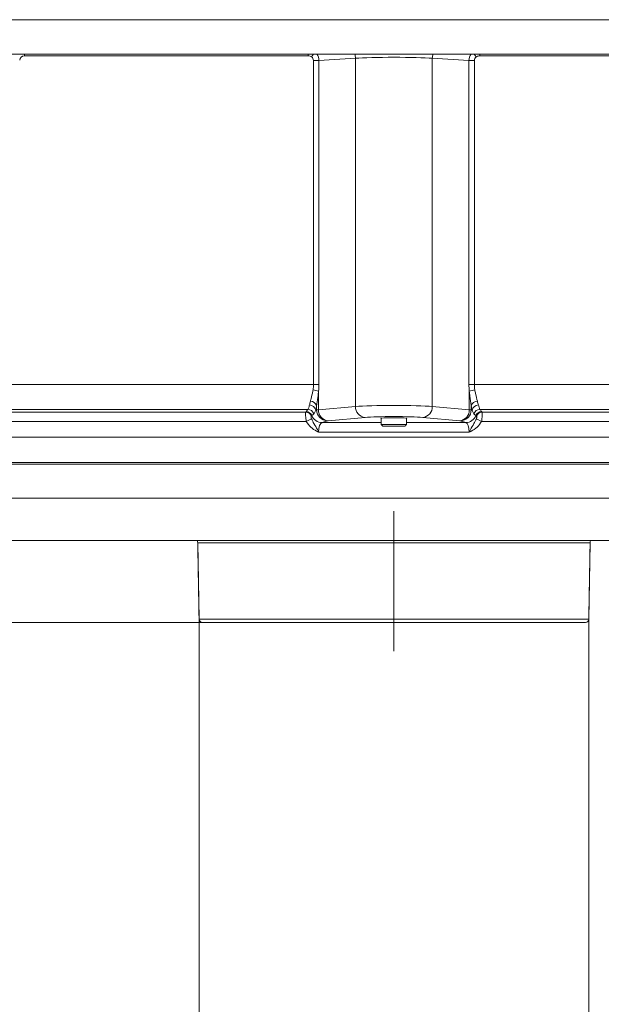
# Model space of a CAD drawing. Extents: x -4008 to 512, y -1491 to 1444.
# Drawn here: x -3642 to -3458, y 125 to 436 of the extents above; entities that cross this region are included whole.
import ezdxf

# ---------------------------------------------------------------- set-up
doc = ezdxf.new("R2010")
doc.units = 0
doc.header["$LTSCALE"] = 5
doc.linetypes.add('CENTERX2', pattern=[20.32, 12.7, -2.54, 2.54, -2.54])
doc.layers.add('SLD-0', color=7, linetype='Continuous')
doc.styles.add('Brunner 2014', font='arial.ttf', dxfattribs={"height": 35})
doc.styles.add('STANDARD-BrunnerGroßer Text', font='arial.ttf')
doc.dimstyles.new('STANDARD-Brunner-IIGroßer Text', dxfattribs={"dimscale": 5, "dimtxt": 35, "dimasz": 5, "dimexe": 3.175, "dimexo": 0, "dimgap": 0.762, "dimtad": 1, "dimdec": 0, "dimrnd": 1e-08, "dimtxsty": 'Brunner 2014', "dimcen": 0.09, "dimdle": 10, "dimclrd": 7, "dimclre": 7, "dimclrt": 7, "dimadec": 1, "dimazin": 2, "dimtfac": 0.666667, "dimtdec": 0, "dimtmove": 0, "dimatfit": 3, "dimldrblk": 'Filled-1', "dimfxl": 1, "dimtolj": 1, "dimlwd": 5, "dimlwe": 5, "dimarcsym": 0})

# ---------------------------------------------------------------- blocks, each defined once
blk = doc.blocks.new('*D80')
at = {"layer": 'Defpoints', "color": 0, "lineweight": 5}
for p in [(-3711.35, 296), (-3876.44, 245.46), (-3583.94, 245.46)]:
    blk.add_point(p, dxfattribs=at)
at = {"layer": 'SLD-0', "color": 7, "lineweight": 15}
for p, q in [((-3876.44, 321), (-3876.44, 346)), ((-3711.35, 296), (-3892.32, 296)), ((-3876.44, 296), (-3876.44, 245.46)), ((-3583.94, 245.46), (-3892.32, 245.46)), ((-3876.44, 220.46), (-3876.44, 130.67))]:
    blk.add_line(p, q, dxfattribs=at)
at = {"layer": 'SLD-0', "color": 7, "lineweight": 5}
for points in [[(-3880.61, 321), (-3872.27, 321), (-3876.44, 296)], [(-3880.61, 220.46), (-3872.27, 220.46), (-3876.44, 245.46)]]:
    blk.add_solid(points, dxfattribs=at)
at = {"layer": 'SLD-0', "color": 7, "lineweight": 15, "insert": (-3921.1, 163.07), "char_height": 40, "attachment_point": 2, "rotation": 90, "style": 'STANDARD-BrunnerGroßer Text'}
blk.add_mtext('\\A1;50', dxfattribs=at)
blk = doc.blocks.new('Filled-1')
at = {"color": 0}
for p, q in [((0, 0), (-1, 0.167)), ((-1, 0.167), (-1, -0.167)), ((-1, 0), (0, 0)), ((-1, -0.167), (0, 0))]:
    blk.add_line(p, q, dxfattribs=at)
at = {"color": 0, "flags": 128}
blk.add_lwpolyline([(-1, -0.167), (0, 0), (-1, 0.167), (-1, -0.167)], dxfattribs=at)
at = {"color": 0}
blk.add_solid([(-1, -0.167), (0, 0), (-1, 0.167), (-1, -0.167)], dxfattribs=at)
blk = doc.blocks.new('*D82')
at = {"layer": 'Defpoints', "color": 0, "lineweight": 5}
for p in [(-3584.94, 246.44), (-3461.91, 246.44), (-3461.91, 41.41)]:
    blk.add_point(p, dxfattribs=at)
at = {"layer": 'SLD-0', "color": 7, "lineweight": 15}
for p, q in [((-3584.94, 246.44), (-3584.94, 25.54)), ((-3461.91, 246.44), (-3461.91, 25.54)), ((-3584.94, 41.41), (-3749.46, 41.41)), ((-3486.91, 41.41), (-3559.94, 41.41))]:
    blk.add_line(p, q, dxfattribs=at)
at = {"layer": 'SLD-0', "color": 7, "lineweight": 5}
for points in [[(-3559.94, 45.58), (-3559.94, 37.25), (-3584.94, 41.41)], [(-3486.91, 45.58), (-3486.91, 37.25), (-3461.91, 41.41)]]:
    blk.add_solid(points, dxfattribs=at)
at = {"layer": 'SLD-0', "color": 7, "lineweight": 15, "insert": (-3679.7, 88.31), "char_height": 40, "attachment_point": 2, "style": 'STANDARD-BrunnerGroßer Text'}
blk.add_mtext('\\A1;%%c123', dxfattribs=at)

msp = doc.modelspace()

# ---------------------------------------------------------------- linework, layer by layer
at = {"color": 30, "linetype": 'Continuous', "lineweight": 15}
for p, q in [((-3752.58, 435.85), (-3294.28, 435.85)), ((-3763.43, 425), (-3283.43, 425))]:
    msp.add_line(p, q, dxfattribs=at)
at = {"color": 7, "linetype": 'Continuous', "lineweight": 15}
for p, q in [((-3640.07, 424.44), (-3640.07, 425)), ((-3550.51, 424.44), (-3640.07, 424.44)), ((-3550.51, 424.44), (-3550.51, 425)), ((-3549.44, 424.11), (-3548.81, 425)), ((-3535.55, 423.67), (-3547.1, 422.97)), ((-3535.55, 313.7), (-3535.55, 423.67)), ((-3511.3, 313.7), (-3511.3, 423.67)), ((-3499.75, 422.97), (-3511.3, 423.67)), ((-3497.41, 424.11), (-3498.05, 425)), ((-3496.34, 424.44), (-3496.34, 425)), ((-3406.78, 424.44), (-3496.34, 424.44)), ((-3548.83, 422.97), (-3547.1, 422.97)), ((-3548.83, 320.64), (-3548.83, 422.97)), ((-3547.1, 422.97), (-3547.1, 320.64)), ((-3499.75, 320.64), (-3499.75, 422.97)), ((-3498.02, 422.97), (-3499.75, 422.97)), ((-3498.02, 422.97), (-3498.02, 320.64)), ((-3691.96, 320.64), (-3548.83, 320.64)), ((-3548.83, 320.64), (-3547.1, 320.64)), ((-3498.02, 320.64), (-3499.75, 320.64)), ((-3498.02, 320.64), (-3354.89, 320.64)), ((-3547.23, 318.48), (-3547.23, 312.64)), ((-3499.62, 312.64), (-3499.62, 318.48)), ((-3550.59, 312.76), (-3690.31, 312.76)), ((-3689.52, 311.89), (-3551.27, 311.89)), ((-3548.11, 312.53), (-3547.83, 312.62)), ((-3547.83, 312.62), (-3547.83, 314)), ((-3547.23, 312.64), (-3535.55, 313.7)), ((-3511.3, 313.7), (-3499.62, 312.64)), ((-3499.02, 314), (-3499.02, 312.62)), ((-3499.02, 312.62), (-3498.74, 312.53)), ((-3356.55, 312.76), (-3496.26, 312.76)), ((-3495.58, 311.89), (-3357.33, 311.89)), ((-3551.1, 308.94), (-3689.52, 308.94)), ((-3551.1, 308.94), (-3549.46, 309.81)), ((-3544.38, 309.12), (-3546.12, 308.61)), ((-3546.12, 308.61), (-3527.43, 308.61)), ((-3532.52, 310.21), (-3544.2, 309.15)), ((-3527.43, 307.96), (-3523.99, 307.96)), ((-3523.99, 307.96), (-3519.43, 307.96)), ((-3519.43, 308.61), (-3500.73, 308.61)), ((-3502.65, 309.15), (-3514.33, 310.21)), ((-3500.73, 308.61), (-3502.47, 309.12)), ((-3495.76, 308.94), (-3497.39, 309.81)), ((-3357.33, 308.94), (-3495.76, 308.94)), ((-3499.65, 305.61), (-3547.21, 305.61)), ((-3523.92, 307.46), (-3526.93, 307.46)), ((-3519.93, 307.46), (-3523.92, 307.46)), ((-3711.35, 303.99), (-3335.51, 303.99)), ((-3335.51, 296), (-3711.35, 296)), ((-3335.51, 295.46), (-3711.35, 295.46)), ((-3461.49, 270.57), (-3585.36, 270.57)), ((-3584.94, 246.44), (-3461.91, 246.44)), ((-3523.43, 245.46), (-3583.94, 245.46)), ((-3462.91, 245.46), (-3523.43, 245.46))]:
    msp.add_line(p, q, dxfattribs=at)
at = {"color": 7, "linetype": 'Continuous', "lineweight": 18}
for p, q in [((-3714.53, 295.46), (-3332.33, 295.46)), ((-3307.99, 284.72), (-3750.99, 284.72)), ((-3339.15, 271.3), (-3719.83, 271.3)), ((-3585.36, 270.57), (-3584.94, 246.44)), ((-3461.91, 246.44), (-3461.49, 270.57)), ((-3523.43, 245.46), (-3583.94, 245.46)), ((-3462.91, 245.46), (-3523.43, 245.46))]:
    msp.add_line(p, q, dxfattribs=at)
at = {"color": 7, "linetype": 'Continuous', "lineweight": 18, "flags": 128}
for points in [[(-3585.47, 271.3), (-3585.4, 270.95), (-3585.36, 270.57)], [(-3461.49, 270.57), (-3461.46, 270.95), (-3461.38, 271.3)]]:
    msp.add_lwpolyline(points, dxfattribs=at)
at = {"color": 7, "linetype": 'Continuous', "lineweight": 15}
for centre, radius, start, end in [((-3539.54, 423.61), 3.99, 0.7776, 20.3744), ((-3507.32, 423.61), 3.99, 159.6256, 179.2224), ((-3549.5, 313.1), 5.83, 67.1775, 84.7897), ((-3497.36, 313.1), 5.83, 95.2103, 112.8225), ((-3550.14, 312.08), 2.07, 12.6099, 88.4795), ((-3549.77, 313.24), 2.09, 21.3315, 90.7049), ((-3497.08, 313.24), 2.09, 89.2951, 158.6685), ((-3496.71, 312.08), 2.07, 91.5205, 167.3901), ((-3551.35, 309.85), 2.05, 23.1061, 87.6025), ((-3551.18, 310), 2.04, 23.3063, 88.6476), ((-3550.64, 310.72), 2.04, 17.797, 88.4742), ((-3544.32, 312.63), 3.51, 180.2111, 268.9904), ((-3543.84, 312.52), 3.39, 177.9583, 263.9063), ((-3532.16, 313.58), 3.39, 177.9583, 263.9063), ((-3514.69, 313.58), 3.39, 276.0937, 2.0417), ((-3503.01, 312.52), 3.39, 276.0937, 2.0417), ((-3502.53, 312.63), 3.51, 271.0096, 359.7889), ((-3496.21, 310.72), 2.04, 91.5258, 162.203), ((-3495.67, 310), 2.04, 91.3524, 156.6937), ((-3495.5, 309.85), 2.05, 92.3975, 156.8939), ((-3546.07, 312.09), 3.49, 201.6029, 269.1659), ((-3500.78, 312.09), 3.49, 270.8341, 338.3971), ((-3583.94, 246.46), 1, 181, 270), ((-3462.91, 246.46), 1, 270, 359)]:
    msp.add_arc(centre, radius, start, end, dxfattribs=at)
at = {"color": 7, "linetype": 'Continuous', "lineweight": 18}
for centre, start, end in [((-3583.94, 246.46), 181, 270), ((-3462.91, 246.46), 270, 359)]:
    msp.add_arc(centre, 1, start, end, dxfattribs=at)
at = {"color": 7, "linetype": 'Continuous', "lineweight": 15}
for centre, major_axis, ratio, start_param, end_param in [((-3640.07, 422.94), (-1.35, 0.67), 0.996959, 5.176767, 6.688132), ((-3550.56, 422.94), (-1.73, -0.1), 0.86563, 3.089283, 3.959494), ((-3550.56, 422.94), (-0.21, 3.49), 0.989743, 4.66008, 5.281203), ((-3523.43, 423.36), (14, 0), 0.043651, 0.523599, 2.617994), ((-3496.29, 422.94), (0.21, 3.49), 0.989743, 1.001982, 1.623106), ((-3496.29, 422.94), (-1.73, 0.1), 0.86563, 5.465284, 6.335495), ((-3554.6, 320.64), (0, 8), 0.721688, 4.494481, 4.712389), ((-3552.87, 320.64), (0, 10), 0.57735, 4.494481, 4.712389), ((-3493.98, 320.64), (0, 10), 0.57735, 1.570796, 1.788704), ((-3492.25, 320.64), (0, 8), 0.721688, 1.570796, 1.788704), ((-3551.12, 320.64), (0, 8), 0.220409, 3.767346, 3.986494), ((-3495.74, 320.64), (0, 8), 0.220409, 2.296691, 2.515839), ((-3542.98, 315), (9.4, 7.28), 0.309829, 2.241861, 2.339389), ((-3542.98, 313.03), (8.6, 5.58), 0.199293, 2.162357, 2.259885), ((-3549.15, 320.64), (0, 10), 0.176327, 3.767346, 3.986494), ((-3542.9, 312.6), (5, 0), 0.015722, 2.617994, 2.96706), ((-3523.43, 313.43), (14, 0), 0.039306, 0.523599, 2.617994), ((-3503.95, 312.6), (5, 0), 0.015722, 0.174533, 0.523599), ((-3497.71, 320.64), (0, 10), 0.176327, 2.296691, 2.515839), ((-3503.87, 313.03), (8.6, -5.58), 0.199293, 0.881708, 0.979236), ((-3503.87, 315), (9.4, -7.28), 0.309829, 0.802204, 0.899732), ((-3546.06, 305.61), (0, 3), 0.382042, 0.05236, 1.570796), ((-3542.9, 309.11), (1.5, 0), 0.052408, 2.617994, 2.96706), ((-3523.43, 309.93), (10.5, 0), 0.052408, 0.523599, 2.617994), ((-3523.43, 309.92), (4.1, 0), 0.052408, 6.061871, 9.646092), ((-3503.95, 309.11), (1.5, 0), 0.052408, 0.174533, 0.523599), ((-3500.79, 305.61), (0, 3), 0.382042, 4.712389, 6.230825)]:
    msp.add_ellipse(centre, major_axis=major_axis, ratio=ratio, start_param=start_param, end_param=end_param, dxfattribs=at)
for points, knots in [([(-3549.44, 424.11), (-3549.59, 424.19), (-3549.92, 424.39), (-3550.3, 424.43), (-3550.51, 424.44)], [0, 0, 0, 0, 0.4467884, 1, 1, 1, 1]), ([(-3496.34, 424.44), (-3496.5, 424.43), (-3496.85, 424.4), (-3497.2, 424.25), (-3497.38, 424.12), (-3497.41, 424.11)], [0, 0, 0, 0, 0.431286, 0.913659, 1, 1, 1, 1]), ([(-3549.8, 315.33), (-3549.77, 315.47), (-3549.61, 316.22), (-3549.25, 317.41), (-3549.03, 318.55), (-3548.97, 318.91)], [0, 0, 0, 0, 0.132843, 0.725455, 1, 1, 1, 1]), ([(-3547.23, 318.48), (-3547.28, 318.03), (-3547.43, 316.66), (-3547.69, 315.15), (-3547.81, 314.17), (-3547.83, 314)], [0, 0, 0, 0, 0.285105, 0.87361, 1, 1, 1, 1]), ([(-3499.02, 314), (-3499.17, 314.97), (-3499.39, 316.4), (-3499.56, 317.98), (-3499.62, 318.48)], [0, 0, 0, 0, 0.683074, 1, 1, 1, 1]), ([(-3497.89, 318.91), (-3497.81, 318.51), (-3497.55, 317.19), (-3497.26, 316.09), (-3497.05, 315.33)], [0, 0, 0, 0, 0.30578, 1, 1, 1, 1]), ([(-3550.59, 312.76), (-3550.52, 312.86), (-3550.34, 313.12), (-3550.18, 313.76), (-3550.08, 314.15)], [0, 0, 0, 0, 0.386891, 1, 1, 1, 1]), ([(-3496.77, 314.15), (-3496.7, 313.9), (-3496.52, 313.23), (-3496.36, 312.94), (-3496.26, 312.76)], [0, 0, 0, 0, 0.38697, 1, 1, 1, 1]), ([(-3551.1, 308.94), (-3551.14, 309.24), (-3551.24, 309.87), (-3551.31, 310.72), (-3551.33, 311.39), (-3551.31, 311.76), (-3551.28, 311.86), (-3551.27, 311.89)], [0, 0, 0, 0, 0.21888, 0.45017, 0.670566, 0.88635, 1, 1, 1, 1]), ([(-3548.11, 312.53), (-3548.23, 312.2), (-3548.42, 311.66), (-3548.62, 311.43), (-3548.7, 311.34)], [0, 0, 0, 0, 0.603162, 1, 1, 1, 1]), ([(-3498.15, 311.34), (-3498.27, 311.5), (-3498.46, 311.75), (-3498.66, 312.32), (-3498.74, 312.53)], [0, 0, 0, 0, 0.6244691, 1, 1, 1, 1]), ([(-3495.58, 311.89), (-3495.56, 311.81), (-3495.53, 311.65), (-3495.53, 311.06), (-3495.57, 310.31), (-3495.65, 309.57), (-3495.73, 309.11), (-3495.76, 308.94)], [0, 0, 0, 0, 0.223814, 0.449952, 0.666972, 0.874117, 1, 1, 1, 1]), ([(-3547.21, 305.61), (-3547.21, 305.61), (-3547.23, 305.62), (-3547.34, 305.67), (-3547.54, 305.75), (-3548.4, 306.16), (-3549.81, 307.04), (-3550.67, 308.31), (-3551.1, 308.94)], [0, 0, 0, 0, 0.002849, 0.013436, 0.065764, 0.128627, 0.563345, 1, 1, 1, 1]), ([(-3549.47, 310.65), (-3549.48, 310.64), (-3549.52, 310.6), (-3549.55, 310.48), (-3549.56, 310.29), (-3549.55, 310.06), (-3549.49, 309.89), (-3549.46, 309.81)], [0, 0, 0, 0, 0.1285059, 0.3674974, 0.5978558, 0.8171303, 1, 1, 1, 1]), ([(-3549.46, 309.81), (-3549.2, 309.3), (-3548.61, 308.13), (-3547.79, 306.81), (-3547.33, 305.87), (-3547.21, 305.61), (-3547.21, 305.61)], [0, 0, 0, 0, 0.364736, 0.829425, 0.99744, 1, 1, 1, 1]), ([(-3499.65, 305.61), (-3499.64, 305.61), (-3499.52, 305.87), (-3499.06, 306.81), (-3498.24, 308.13), (-3497.65, 309.3), (-3497.39, 309.81)], [0, 0, 0, 0, 0.00256, 0.170575, 0.635264, 1, 1, 1, 1]), ([(-3495.76, 308.94), (-3496.18, 308.31), (-3497.04, 307.04), (-3498.45, 306.16), (-3499.31, 305.75), (-3499.51, 305.67), (-3499.62, 305.62), (-3499.64, 305.61), (-3499.65, 305.61)], [0, 0, 0, 0, 0.436655, 0.871373, 0.934236, 0.986564, 0.997151, 1, 1, 1, 1]), ([(-3497.39, 309.81), (-3497.37, 309.85), (-3497.33, 309.98), (-3497.29, 310.18), (-3497.29, 310.39), (-3497.32, 310.56), (-3497.36, 310.62), (-3497.38, 310.65)], [0, 0, 0, 0, 0.102435, 0.287858, 0.504241, 0.748119, 1, 1, 1, 1])]:
    msp.add_open_spline(points, degree=3, knots=knots, dxfattribs=at)
for points in [[(-3551.27, 311.89), (-3551.13, 312.04)], [(-3495.72, 312.04), (-3495.58, 311.89)], [(-3549.31, 310.81), (-3549.47, 310.65)], [(-3527.43, 309.97), (-3527.43, 307.96)], [(-3527.43, 307.96), (-3526.93, 307.46)], [(-3519.93, 307.46), (-3519.43, 307.96)], [(-3519.43, 307.96), (-3519.43, 309.97)], [(-3497.38, 310.65), (-3497.54, 310.81)], [(-3585.36, 270.57), (-3584.94, 246.44)], [(-3461.91, 246.44), (-3461.49, 270.57)]]:
    msp.add_open_spline(points, degree=1, dxfattribs=at)
at = {"layer": 'SLD-0', "linetype": 'CENTERX2', "lineweight": 15}
msp.add_line((-3523.43, 280.57), (-3523.43, 236.4), dxfattribs=at)

# ---------------------------------------------------------------- dimensions: what is measured, and where the dimension line sits
at = {"layer": 'SLD-0', "lineweight": 15}
dim = msp.add_linear_dim(base=(-3876.44, 245.46), p1=(-3711.35, 296), p2=(-3583.94, 245.46), angle=90, text='50', dimstyle='STANDARD-Brunner-IIGroßer Text', override={"dimtxt": 8, "dimasz": 5, "dimdec": 0, "dimtxsty": 'STANDARD-BrunnerGroßer Text', "dimlwd": 15, "dimlwe": 15}, dxfattribs=at)
dim.commit()
dim.dimension.update_dxf_attribs({"geometry": '*D80', "text_midpoint": (-3876.44, 163.07), "dimtype": 160})
dim = msp.add_linear_dim(base=(-3461.91, 41.41), p1=(-3584.94, 246.44), p2=(-3461.91, 246.44), text='%%c<>', dimstyle='STANDARD-Brunner-IIGroßer Text', override={"dimtxt": 8, "dimasz": 5, "dimdec": 0, "dimtxsty": 'STANDARD-BrunnerGroßer Text', "dimlwd": 15, "dimlwe": 15}, dxfattribs=at)
dim.commit()
dim.dimension.update_dxf_attribs({"geometry": '*D82', "text_midpoint": (-3679.7, 41.41), "dimtype": 160})

doc.saveas('drawing.dxf')
